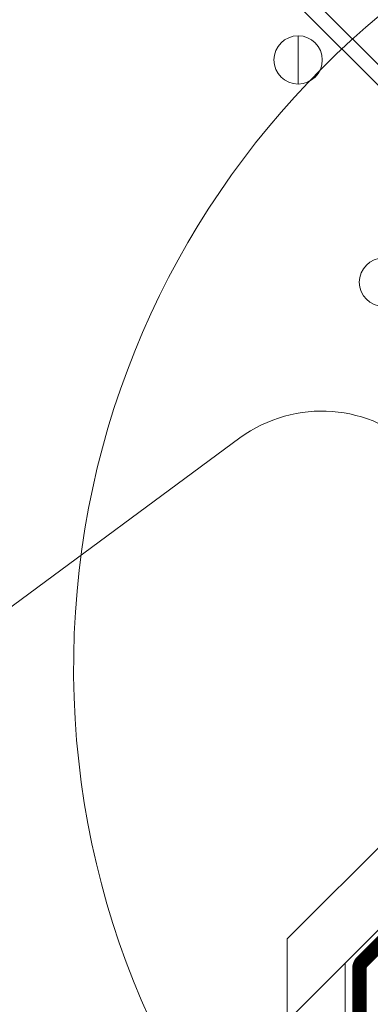
# Model space of a CAD drawing. Units: millimetres. Extents: x -1094 to 2969, y 0 to 5009.
# Drawn here: x 1639 to 1712, y 3526 to 3730 of the extents above; entities that cross this region are included whole.
import ezdxf

# ---------------------------------------------------------------- set-up
doc = ezdxf.new("R2010")
doc.units = ezdxf.units.MM
doc.header["$LTSCALE"] = 30
doc.linetypes.add('HIDDEN', pattern=[0.375, 0.25, -0.125])
doc.layers.get('Defpoints').update_dxf_attribs({"lineweight": 9})
for name, color, linetype, lineweight in [('CONSTRUCTION', 40, 'Continuous', 20), ('FAKRO ALL', 1, 'Continuous', 20), ('FAKRO TEXT', 80, 'Continuous', 9), ('FAKRO WINDOW', 7, 'Continuous', 20)]:
    doc.layers.add(name, color=color, linetype=linetype, lineweight=lineweight)
doc.styles.add('FAKRO', font='ARIAL.TTF')
doc.dimstyles.new('FAKRO', dxfattribs={"dimscale": 5, "dimtxt": 4, "dimasz": 1.5, "dimexe": 2, "dimexo": 15, "dimgap": 0.5, "dimtad": 1, "dimdec": 0, "dimrnd": 0.1, "dimzin": 1, "dimdsep": 46, "dimtxsty": 'FAKRO', "dimblk": 'OBLIQUE', "dimcen": 2, "dimclrd": 3, "dimclre": 3, "dimclrt": 3, "dimadec": 0, "dimazin": 0, "dimtfac": 1, "dimtdec": 0, "dimtix": 1, "dimtmove": 2, "dimatfit": 3, "dimldrblk": 'OBLIQUE', "dimfxl": 2, "dimfxlon": 1, "dimtolj": 1, "dimarcsym": 0})

# ---------------------------------------------------------------- blocks, each defined once
blk = doc.blocks.new('A$C4ECF66D9')
at = {"layer": 'FAKRO WINDOW'}
for p, q in [((974.08363706954, 233.4764155804087), (799.4870182288577, 408.2864685908062)), ((973.3231302788994, 229.9926173768254), (867.3219230319158, 336.1234049089544)), ((914.6591637503956, 272.4046143558808), (914.6652722236398, 282.4046124902088)), ((801.7482584046082, 124.7954424978379), (902.6302928104418, 199.2191657973535))]:
    blk.add_line(p, q, dxfattribs=at)
for centre in [(914.662217987025, 277.4046134230521), (932.3118084901583, 231.4318828638143)]:
    blk.add_circle(centre, 4.999999999999993, dxfattribs=at)
blk.add_arc((919.54966330903, 176.2848050708635), 28.49999999999994, 44.96500102359538, 126.4173165183037, dxfattribs=at)
blk = doc.blocks.new('_Oblique')
at = {"color": 0, "linetype": 'ByBlock', "lineweight": -2}
blk.add_line((-0.5, -0.5), (0.5, 0.5), dxfattribs=at)
blk = doc.blocks.new('*D9')
at = {"layer": 'Defpoints', "color": 0, "transparency": 16777216}
for p in [(818.6799203844182, 4595.24870383155), (1914.366339519399, 3713.709060166643), (1812.983151378489, 3612.483656594386)]:
    blk.add_point(p, dxfattribs=at)
at = {"layer": 'FAKRO TEXT', "color": 3, "lineweight": -2, "transparency": 16777216}
for p, q in [((919.5305525787537, 4695.942380284101), (933.6836973171592, 4710.073498216301)), ((926.6071249479567, 4703.007939250201), (1914.366339519399, 3713.709060166643)), ((1907.289767150196, 3706.643501200543), (1921.442911888602, 3720.774619132743))]:
    blk.add_line(p, q, dxfattribs=at)
at = {"layer": 'FAKRO TEXT', "color": 3, "lineweight": -2, "transparency": 16777216, "xscale": 7.5, "yscale": 7.5, "zscale": 7.5}
for p, rotation in [((926.6071249479567, 4703.007939250201), 134.9553800361963), ((1914.366339519399, 3713.709060166643), 314.9553800361963)]:
    blk.add_blockref('_Oblique', p, dxfattribs=dict(at, rotation=rotation))
at = {"layer": 'FAKRO TEXT', "color": 3, "transparency": 16777216, "insert": (1429.332447695181, 4217.190448416047), "char_height": 20, "attachment_point": 5, "rotation": 314.95538003619635, "style": 'FAKRO'}
blk.add_mtext('\\A1;{\\H;H}', dxfattribs=at)
blk = doc.blocks.new('*D11')
at = {"layer": 'Defpoints', "color": 0, "transparency": 16777216}
for p in [(798.1506905616232, 4606.036465777333), (1949.383785285106, 3720.871046781314), (1815.910092587773, 3587.499278553472)]:
    blk.add_point(p, dxfattribs=at)
at = {"layer": 'FAKRO TEXT', "color": 3, "lineweight": -2, "transparency": 16777216}
for p, q in [((924.5506150933418, 4732.339867578684), (938.6981514245688, 4746.476600431667)), ((931.6243832589555, 4739.408234005175), (1949.383785285106, 3720.871046781314)), ((1942.310017119492, 3713.802680354822), (1956.457553450719, 3727.939413207806))]:
    blk.add_line(p, q, dxfattribs=at)
at = {"layer": 'FAKRO TEXT', "color": 3, "lineweight": -2, "transparency": 16777216, "xscale": 7.5, "yscale": 7.5, "zscale": 7.5}
for p, rotation in [((931.6243832589555, 4739.408234005175), 134.9781152670663), ((1949.383785285106, 3720.871046781314), 314.9781152670664)]:
    blk.add_blockref('_Oblique', p, dxfattribs=dict(at, rotation=rotation))
at = {"layer": 'FAKRO TEXT', "color": 3, "transparency": 16777216, "insert": (1451.546593444614, 4241.173717178392), "char_height": 20, "attachment_point": 5, "rotation": 314.97811526706636, "style": 'FAKRO'}
blk.add_mtext('\\A1;{\\H;H+(20÷50)}', dxfattribs=at)
blk = doc.blocks.new('A$C29557FE4')
at = {"layer": 'CONSTRUCTION'}
for p, q in [((62.28882410207848, 432.6460821719666), (-8.841060851304746, 361.5524821890622)), ((69.95204822668393, 423.3391623460134), (-8.841060851304746, 344.5862474232472)), ((-8.841060851304746, 361.5524821890622), (-8.841060851304746, 75.26125309233294)), ((3.158939148695254, 356.5801259505924), (3.158939148695254, 63.26125309233203))]:
    blk.add_line(p, q, dxfattribs=at)
at = {"layer": 'FAKRO ALL', "linetype": 'HIDDEN', "const_width": 2.999999999999997}
blk.add_lwpolyline([(69.38811543853285, 419.5405329608602), (6.682794795314976, 356.867199726511, 0.1989786734194083), (6.096647508411706, 355.4526254069119), (6.096647508411706, 81.77474036046533, 0.1986695754200979), (6.681113336723456, 80.3618486417613), (34.7678505677377, 52.22258234455148), (35.09070491855255, 45.34551956832092), (45.93668576326763, 34.23391120653196)], format="xyb", dxfattribs=at)

msp = doc.modelspace()

# ---------------------------------------------------------------- linework, layer by layer
at = {"layer": 'FAKRO TEXT'}
msp.add_arc((1825.55228381322, 3596.033548653831), 175.3271349271831, 92.11855534814923, 85.9301022668404, dxfattribs=at)

# ---------------------------------------------------------------- block references
at = {"layer": 'FAKRO WINDOW', "color": 3}
msp.add_blockref('A$C4ECF66D9', (781.9928831101093, 3444.322425823235), dxfattribs=at)
at = {"layer": 'FAKRO WINDOW'}
msp.add_blockref('A$C29557FE4', (1703.241577582822, 3178.376652871876), dxfattribs=at)

# ---------------------------------------------------------------- dimensions: what is measured, and where the dimension line sits
at = {"layer": 'FAKRO TEXT'}
dim = msp.add_aligned_dim(p1=(798.1506905616233, 4606.036465777333), p2=(1815.910092587773, 3587.499278553471), distance=188.68824871327712, text='{\\H;H+(20÷50)}', dimstyle='FAKRO', dxfattribs=at)
dim.commit()
dim.dimension.update_dxf_attribs({"geometry": '*D11', "text_midpoint": (1451.546593444614, 4241.173717178392)})
dim = msp.add_linear_dim(base=(1914.366339519399, 3713.709060166643), p1=(818.6799203844179, 4595.24870383155), p2=(1812.983151378489, 3612.483656594386), angle=314.9553800361945, text='{\\H;H}', dimstyle='FAKRO', override={"dimexo": 25}, dxfattribs=at)
dim.commit()
dim.dimension.update_dxf_attribs({"geometry": '*D9', "text_midpoint": (1429.332447695181, 4217.190448416047)})

doc.saveas('drawing.dxf')
